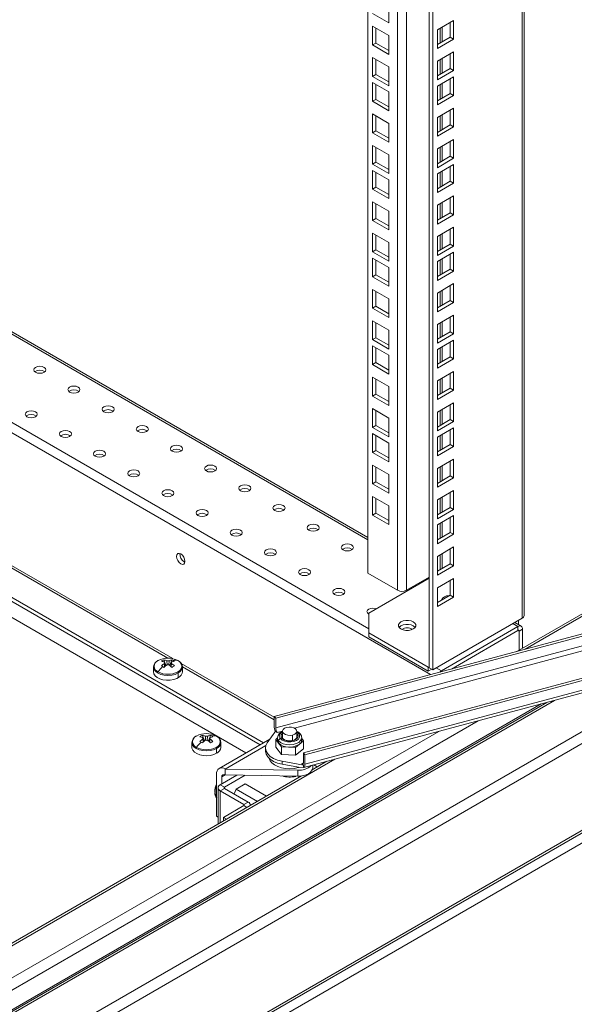
# Model space of a CAD drawing. Units: millimetres. Extents: x 63 to 8538, y 73 to 6060.
# Drawn here: x 7493 to 7646, y 3887 to 4159 of the extents above; entities that cross this region are included whole.
import ezdxf

# ---------------------------------------------------------------- set-up
doc = ezdxf.new("R2010")
doc.units = ezdxf.units.MM
doc.header["$LTSCALE"] = 5

msp = doc.modelspace()

# ---------------------------------------------------------------- linework, layer by layer
at = {"color": 8, "linetype": 'Continuous', "lineweight": 18, "ltscale": 20}
for p, q in [((7631.65, 3993.69), (7631.65, 5039.86)), ((7597.24, 4001.37), (7597.24, 5019.99)), ((7599.69, 5021.41), (7599.69, 4001.37)), ((7609.02, 4156.36), (7609.02, 4152.28)), ((7609.59, 4152.61), (7609.59, 4156.69)), ((7609.59, 4143.95), (7609.59, 4148.03)), ((7609.02, 4147.71), (7609.02, 4143.63)), ((7609.02, 4140.82), (7609.02, 4136.74)), ((7609.59, 4137.07), (7609.59, 4141.15)), ((7609.02, 4132.17), (7609.02, 4128.08)), ((7609.59, 4128.41), (7609.59, 4132.49)), ((7394.82, 4127.42), (7589.03, 4015.3)), ((7609.59, 4119.75), (7609.59, 4123.84)), ((7609.02, 4123.51), (7609.02, 4119.43)), ((7609.02, 4116.63), (7609.02, 4112.54)), ((7609.59, 4112.87), (7609.59, 4116.95)), ((7609.02, 4107.97), (7609.02, 4103.89)), ((7609.59, 4104.21), (7609.59, 4108.3)), ((7394.82, 4103.04), (7589.32, 3990.75)), ((7606.29, 3978.13), (7394.82, 4100.21)), ((7609.02, 4099.31), (7609.02, 4095.23)), ((7609.59, 4095.56), (7609.59, 4099.64)), ((7609.02, 4092.43), (7609.02, 4088.35)), ((7609.59, 4088.67), (7609.59, 4092.75)), ((7609.02, 4083.77), (7609.02, 4079.69)), ((7609.59, 4080.02), (7609.59, 4084.1)), ((7609.02, 4075.12), (7609.02, 4071.03)), ((7609.59, 4071.36), (7609.59, 4075.44)), ((7609.02, 4068.23), (7609.02, 4064.15)), ((7609.59, 4064.48), (7609.59, 4068.56)), ((7609.02, 4059.58), (7609.02, 4055.49)), ((7609.59, 4055.82), (7609.59, 4059.9)), ((7609.02, 4050.92), (7609.02, 4046.84)), ((7609.59, 4047.16), (7609.59, 4051.25)), ((7609.02, 4044.03), (7609.02, 4039.95)), ((7609.59, 4040.28), (7609.59, 4044.36)), ((7535.2, 3982.53), (7443.25, 4035.61)), ((7443.65, 4034.73), (7533.83, 3982.66)), ((7609.02, 4035.38), (7609.02, 4031.3)), ((7609.59, 4031.62), (7609.59, 4035.71)), ((7719.35, 4035.28), (7632.45, 3985.12)), ((7609.02, 4026.72), (7609.02, 4022.64)), ((7609.59, 4022.97), (7609.59, 4027.05)), ((7609.02, 4019.84), (7609.02, 4015.75)), ((7609.59, 4016.08), (7609.59, 4020.16)), ((7609.02, 4011.18), (7609.02, 4007.1)), ((7609.59, 4007.43), (7609.59, 4011.51)), ((7349.25, 3762.68), (7764.89, 4002.63)), ((7563.64, 3963.47), (7671.25, 3992.24)), ((7568.76, 3963.39), (7671.75, 3990.93)), ((7629.06, 3992.2), (7630.47, 3991.38)), ((7630.61, 3993.09), (7630.61, 3991.88)), ((7630.75, 3990.13), (7630.47, 3990.29)), ((7369.89, 3798.44), (7687.97, 3982.06)), ((7563.22, 3966.36), (7537.54, 3981.18)), ((7537.93, 3980.3), (7563.22, 3965.7)), ((7571.7, 3953.42), (7676.51, 3981.43)), ((7607.94, 3980), (7609.35, 3979.19)), ((7370.4, 3802.11), (7677.08, 3979.15)), ((7609.35, 3978.94), (7609.35, 3979.19)), ((7640.57, 3971.03), (7370.4, 3815.06)), ((7370.4, 3815.72), (7638.47, 3970.47)), ((7619.49, 3965.39), (7382.62, 3828.65)), ((7608.6, 3962.48), (7383.13, 3832.32)), ((7564.06, 3962.13), (7565.46, 3962.51)), ((7568.3, 3961.47), (7568.3, 3959.98)), ((7569.46, 3961.85), (7569.58, 3961.72)), ((7560.9, 3958.56), (7549.69, 3952.09)), ((7579.98, 3954.83), (7383.13, 3841.19)), ((7569.84, 3952.47), (7569.84, 3952.58)), ((7570.86, 3953.65), (7571.27, 3953.76)), ((7549.69, 3950.46), (7548.74, 3949.92)), ((7569.14, 3950.15), (7569.14, 3950.08)), ((7549.5, 3946.76), (7549.5, 3947.09)), ((7548.32, 3946.08), (7548.32, 3937.25)), ((7554.83, 3942), (7554.83, 3942.32)), ((7554.83, 3942), (7555.68, 3941.5))]:
    msp.add_line(p, q, dxfattribs=at)
at = {"color": 7, "linetype": 'Continuous', "lineweight": 18, "ltscale": 20}
for p, q in [((7632.16, 3994.4), (7632.16, 5040.15)), ((7606, 3979.98), (7606, 5025.05)), ((7606.95, 3979.43), (7606.95, 5025.6)), ((7589.03, 4006.1), (7589.03, 5015.26)), ((7594.81, 4162.96), (7594.81, 4157.79)), ((7594.81, 4157.79), (7590.33, 4160.37)), ((7590.33, 4156.89), (7594.81, 4154.3)), ((7590.33, 4151.72), (7590.33, 4156.89)), ((7591.27, 4152.26), (7591.27, 4156.35)), ((7612.72, 4158.5), (7608.24, 4155.91)), ((7611.78, 4153.87), (7611.78, 4157.96)), ((7612.72, 4153.33), (7612.72, 4158.5)), ((7594.81, 4154.3), (7594.81, 4149.13)), ((7608.24, 4155.91), (7608.24, 4150.74)), ((7608.24, 4151.83), (7611.78, 4153.87)), ((7611.78, 4153.87), (7612.72, 4153.33)), ((7590.33, 4151.72), (7591.27, 4152.26)), ((7594.81, 4149.13), (7590.33, 4151.72)), ((7594.81, 4150.22), (7591.27, 4152.26)), ((7608.24, 4150.74), (7612.72, 4153.33)), ((7590.33, 4148.23), (7594.81, 4145.65)), ((7590.33, 4143.06), (7590.33, 4148.23)), ((7612.72, 4149.84), (7608.24, 4147.26)), ((7611.78, 4145.22), (7611.78, 4149.3)), ((7612.72, 4144.67), (7612.72, 4149.84)), ((7591.27, 4143.61), (7591.27, 4147.69)), ((7594.81, 4145.65), (7594.81, 4140.48)), ((7608.24, 4147.26), (7608.24, 4142.09)), ((7590.33, 4143.06), (7591.27, 4143.61)), ((7594.81, 4140.48), (7590.33, 4143.06)), ((7594.81, 4141.57), (7591.27, 4143.61)), ((7608.24, 4143.18), (7611.78, 4145.22)), ((7608.24, 4142.09), (7612.72, 4144.67)), ((7612.72, 4142.96), (7608.24, 4140.37)), ((7611.78, 4145.22), (7612.72, 4144.67)), ((7612.72, 4137.79), (7612.72, 4142.96)), ((7590.33, 4141.35), (7594.81, 4138.76)), ((7590.33, 4136.18), (7590.33, 4141.35)), ((7591.27, 4136.72), (7591.27, 4140.8)), ((7608.24, 4140.37), (7608.24, 4135.2)), ((7611.78, 4138.33), (7611.78, 4142.41)), ((7594.81, 4138.76), (7594.81, 4133.59)), ((7608.24, 4136.29), (7611.78, 4138.33)), ((7608.24, 4135.2), (7612.72, 4137.79)), ((7611.78, 4138.33), (7612.72, 4137.79)), ((7590.33, 4136.18), (7591.27, 4136.72)), ((7594.81, 4133.59), (7590.33, 4136.18)), ((7594.81, 4134.68), (7591.27, 4136.72)), ((7590.33, 4132.69), (7594.81, 4130.11)), ((7590.33, 4127.52), (7590.33, 4132.69)), ((7591.27, 4128.07), (7591.27, 4132.15)), ((7612.72, 4134.3), (7608.24, 4131.72)), ((7608.24, 4131.72), (7608.24, 4126.55)), ((7611.78, 4129.68), (7611.78, 4133.76)), ((7612.72, 4129.13), (7612.72, 4134.3)), ((7594.81, 4130.11), (7594.81, 4124.94)), ((7608.24, 4127.63), (7611.78, 4129.68)), ((7608.24, 4126.55), (7612.72, 4129.13)), ((7611.78, 4129.68), (7612.72, 4129.13)), ((7589.03, 4015.89), (7394.82, 4128.01)), ((7590.33, 4127.52), (7591.27, 4128.07)), ((7594.81, 4124.94), (7590.33, 4127.52)), ((7594.81, 4126.03), (7591.27, 4128.07)), ((7590.33, 4124.04), (7594.81, 4121.45)), ((7590.33, 4118.87), (7590.33, 4124.04)), ((7612.72, 4125.65), (7608.24, 4123.06)), ((7611.78, 4121.02), (7611.78, 4125.1)), ((7612.72, 4120.48), (7612.72, 4125.65)), ((7591.27, 4119.41), (7591.27, 4123.49)), ((7594.81, 4121.45), (7594.81, 4116.28)), ((7608.24, 4123.06), (7608.24, 4117.89)), ((7608.24, 4118.98), (7611.78, 4121.02)), ((7611.78, 4121.02), (7612.72, 4120.48)), ((7590.33, 4118.87), (7591.27, 4119.41)), ((7594.81, 4116.28), (7590.33, 4118.87)), ((7594.81, 4117.37), (7591.27, 4119.41)), ((7608.24, 4117.89), (7612.72, 4120.48)), ((7612.72, 4118.76), (7608.24, 4116.18)), ((7611.78, 4114.13), (7611.78, 4118.22)), ((7612.72, 4113.59), (7612.72, 4118.76)), ((7590.33, 4117.15), (7594.81, 4114.57)), ((7590.33, 4111.98), (7590.33, 4117.15)), ((7591.27, 4112.52), (7591.27, 4116.61)), ((7608.24, 4116.18), (7608.24, 4111)), ((7594.81, 4114.57), (7594.81, 4109.4)), ((7608.24, 4112.09), (7611.78, 4114.13)), ((7608.24, 4111), (7612.72, 4113.59)), ((7611.78, 4114.13), (7612.72, 4113.59)), ((7590.33, 4111.98), (7591.27, 4112.52)), ((7594.81, 4109.4), (7590.33, 4111.98)), ((7594.81, 4110.48), (7591.27, 4112.52)), ((7612.72, 4110.11), (7608.24, 4107.52)), ((7612.72, 4104.93), (7612.72, 4110.11)), ((7590.33, 4108.5), (7594.81, 4105.91)), ((7590.33, 4103.33), (7590.33, 4108.5)), ((7591.27, 4103.87), (7591.27, 4107.95)), ((7608.24, 4107.52), (7608.24, 4102.35)), ((7611.78, 4105.48), (7611.78, 4109.56)), ((7594.81, 4105.91), (7594.81, 4100.74)), ((7608.24, 4103.44), (7611.78, 4105.48)), ((7608.24, 4102.35), (7612.72, 4104.93)), ((7611.78, 4105.48), (7612.72, 4104.93)), ((7590.33, 4103.33), (7591.27, 4103.87)), ((7594.81, 4100.74), (7590.33, 4103.33)), ((7594.81, 4101.83), (7591.27, 4103.87)), ((7590.33, 4099.84), (7594.81, 4097.26)), ((7590.33, 4094.67), (7590.33, 4099.84)), ((7591.27, 4095.21), (7591.27, 4099.3)), ((7612.72, 4101.45), (7608.24, 4098.87)), ((7611.78, 4096.82), (7611.78, 4100.91)), ((7612.72, 4096.28), (7612.72, 4101.45)), ((7594.81, 4097.26), (7594.81, 4092.08)), ((7608.24, 4098.87), (7608.24, 4093.69)), ((7608.24, 4094.78), (7611.78, 4096.82)), ((7611.78, 4096.82), (7612.72, 4096.28)), ((7590.33, 4094.67), (7591.27, 4095.21)), ((7594.81, 4092.08), (7590.33, 4094.67)), ((7594.81, 4093.17), (7591.27, 4095.21)), ((7608.24, 4093.69), (7612.72, 4096.28)), ((7612.72, 4094.56), (7608.24, 4091.98)), ((7611.78, 4089.94), (7611.78, 4094.02)), ((7612.72, 4089.39), (7612.72, 4094.56)), ((7590.33, 4092.96), (7594.81, 4090.37)), ((7590.33, 4087.78), (7590.33, 4092.96)), ((7591.27, 4088.33), (7591.27, 4092.41)), ((7608.24, 4091.98), (7608.24, 4086.81)), ((7590.33, 4087.78), (7591.27, 4088.33)), ((7594.81, 4086.29), (7591.27, 4088.33)), ((7594.81, 4090.37), (7594.81, 4085.2)), ((7608.24, 4087.9), (7611.78, 4089.94)), ((7608.24, 4086.81), (7612.72, 4089.39)), ((7611.78, 4089.94), (7612.72, 4089.39)), ((7594.81, 4085.2), (7590.33, 4087.78)), ((7612.72, 4085.91), (7608.24, 4083.32)), ((7612.72, 4080.74), (7612.72, 4085.91)), ((7590.33, 4084.3), (7594.81, 4081.71)), ((7590.33, 4079.13), (7590.33, 4084.3)), ((7591.27, 4079.67), (7591.27, 4083.76)), ((7608.24, 4083.32), (7608.24, 4078.15)), ((7611.78, 4081.28), (7611.78, 4085.36)), ((7594.81, 4081.71), (7594.81, 4076.54)), ((7608.24, 4079.24), (7611.78, 4081.28)), ((7608.24, 4078.15), (7612.72, 4080.74)), ((7611.78, 4081.28), (7612.72, 4080.74)), ((7590.33, 4079.13), (7591.27, 4079.67)), ((7594.81, 4076.54), (7590.33, 4079.13)), ((7594.81, 4077.63), (7591.27, 4079.67)), ((7590.33, 4075.64), (7594.81, 4073.06)), ((7590.33, 4070.47), (7590.33, 4075.64)), ((7591.27, 4071.02), (7591.27, 4075.1)), ((7612.72, 4077.25), (7608.24, 4074.67)), ((7611.78, 4072.63), (7611.78, 4076.71)), ((7612.72, 4072.08), (7612.72, 4077.25)), ((7594.81, 4073.06), (7594.81, 4067.89)), ((7608.24, 4074.67), (7608.24, 4069.5)), ((7608.24, 4070.59), (7611.78, 4072.63)), ((7608.24, 4069.5), (7612.72, 4072.08)), ((7611.78, 4072.63), (7612.72, 4072.08)), ((7590.33, 4070.47), (7591.27, 4071.02)), ((7594.81, 4067.89), (7590.33, 4070.47)), ((7594.81, 4068.98), (7591.27, 4071.02)), ((7612.72, 4070.37), (7608.24, 4067.78)), ((7611.78, 4065.74), (7611.78, 4069.82)), ((7612.72, 4065.2), (7612.72, 4070.37)), ((7590.33, 4068.76), (7594.81, 4066.17)), ((7590.33, 4063.59), (7590.33, 4068.76)), ((7591.27, 4064.13), (7591.27, 4068.21)), ((7608.24, 4067.78), (7608.24, 4062.61)), ((7590.33, 4063.59), (7591.27, 4064.13)), ((7594.81, 4062.09), (7591.27, 4064.13)), ((7594.81, 4066.17), (7594.81, 4061)), ((7608.24, 4063.7), (7611.78, 4065.74)), ((7608.24, 4062.61), (7612.72, 4065.2)), ((7611.78, 4065.74), (7612.72, 4065.2)), ((7594.81, 4061), (7590.33, 4063.59)), ((7612.72, 4061.71), (7608.24, 4059.13)), ((7611.78, 4057.09), (7611.78, 4061.17)), ((7612.72, 4056.54), (7612.72, 4061.71)), ((7590.33, 4060.1), (7594.81, 4057.52)), ((7590.33, 4054.93), (7590.33, 4060.1)), ((7591.27, 4055.48), (7591.27, 4059.56)), ((7608.24, 4059.13), (7608.24, 4053.96)), ((7594.81, 4057.52), (7594.81, 4052.35)), ((7608.24, 4055.04), (7611.78, 4057.09)), ((7608.24, 4053.96), (7612.72, 4056.54)), ((7611.78, 4057.09), (7612.72, 4056.54)), ((7394.82, 4054.81), (7560.24, 3959.31)), ((7394.82, 4053.72), (7559.3, 3958.77)), ((7590.33, 4054.93), (7591.27, 4055.48)), ((7594.81, 4052.35), (7590.33, 4054.93)), ((7594.81, 4053.43), (7591.27, 4055.48)), ((7612.72, 4053.06), (7608.24, 4050.47)), ((7612.72, 4047.89), (7612.72, 4053.06)), ((7590.33, 4051.45), (7594.81, 4048.86)), ((7590.33, 4046.28), (7590.33, 4051.45)), ((7591.27, 4046.82), (7591.27, 4050.9)), ((7608.24, 4050.47), (7608.24, 4045.3)), ((7611.78, 4048.43), (7611.78, 4052.51)), ((7555.42, 3956.53), (7394.82, 4049.25)), ((7594.81, 4048.86), (7594.81, 4043.69)), ((7608.24, 4046.39), (7611.78, 4048.43)), ((7608.24, 4045.3), (7612.72, 4047.89)), ((7611.78, 4048.43), (7612.72, 4047.89)), ((7590.33, 4046.28), (7591.27, 4046.82)), ((7594.81, 4043.69), (7590.33, 4046.28)), ((7594.81, 4044.78), (7591.27, 4046.82)), ((7612.72, 4046.17), (7608.24, 4043.59)), ((7611.78, 4041.54), (7611.78, 4045.63)), ((7612.72, 4041), (7612.72, 4046.17)), ((7590.33, 4044.56), (7594.81, 4041.98)), ((7590.33, 4039.39), (7590.33, 4044.56)), ((7591.27, 4039.93), (7591.27, 4044.02)), ((7608.24, 4043.59), (7608.24, 4038.41)), ((7590.33, 4039.39), (7591.27, 4039.93)), ((7594.81, 4036.8), (7590.33, 4039.39)), ((7594.81, 4037.89), (7591.27, 4039.93)), ((7594.81, 4041.98), (7594.81, 4036.8)), ((7608.24, 4039.5), (7611.78, 4041.54)), ((7608.24, 4038.41), (7612.72, 4041)), ((7611.78, 4041.54), (7612.72, 4041)), ((7612.72, 4037.52), (7608.24, 4034.93)), ((7611.78, 4032.89), (7611.78, 4036.97)), ((7612.72, 4032.34), (7612.72, 4037.52)), ((7590.33, 4035.91), (7594.81, 4033.32)), ((7590.33, 4030.73), (7590.33, 4035.91)), ((7591.27, 4031.28), (7591.27, 4035.36)), ((7608.24, 4034.93), (7608.24, 4029.76)), ((7718.84, 4035.69), (7630.19, 3984.52)), ((7590.33, 4030.73), (7591.27, 4031.28)), ((7594.81, 4029.24), (7591.27, 4031.28)), ((7594.81, 4033.32), (7594.81, 4028.15)), ((7608.24, 4030.85), (7611.78, 4032.89)), ((7608.24, 4029.76), (7612.72, 4032.34)), ((7611.78, 4032.89), (7612.72, 4032.34)), ((7594.81, 4028.15), (7590.33, 4030.73)), ((7612.72, 4028.86), (7608.24, 4026.27)), ((7612.72, 4023.69), (7612.72, 4028.86)), ((7590.33, 4027.25), (7594.81, 4024.67)), ((7590.33, 4022.08), (7590.33, 4027.25)), ((7591.27, 4022.62), (7591.27, 4026.71)), ((7608.24, 4026.27), (7608.24, 4021.1)), ((7611.78, 4024.23), (7611.78, 4028.32)), ((7594.81, 4024.67), (7594.81, 4019.49)), ((7608.24, 4022.19), (7611.78, 4024.23)), ((7608.24, 4021.1), (7612.72, 4023.69)), ((7611.78, 4024.23), (7612.72, 4023.69)), ((7590.33, 4022.08), (7591.27, 4022.62)), ((7594.81, 4019.49), (7590.33, 4022.08)), ((7594.81, 4020.58), (7591.27, 4022.62)), ((7612.72, 4021.97), (7608.24, 4019.39)), ((7611.78, 4017.35), (7611.78, 4021.43)), ((7612.72, 4016.8), (7612.72, 4021.97)), ((7608.24, 4019.39), (7608.24, 4014.22)), ((7608.24, 4015.31), (7611.78, 4017.35)), ((7608.24, 4014.22), (7612.72, 4016.8)), ((7611.78, 4017.35), (7612.72, 4016.8)), ((7612.72, 4013.32), (7608.24, 4010.73)), ((7611.78, 4008.69), (7611.78, 4012.77)), ((7612.72, 4008.15), (7612.72, 4013.32)), ((7608.24, 4010.73), (7608.24, 4005.56)), ((7538.36, 4009.22), (7538.57, 4009.11)), ((7608.24, 4006.65), (7611.78, 4008.69)), ((7608.24, 4005.56), (7612.72, 4008.15)), ((7611.78, 4008.69), (7612.72, 4008.15)), ((7597.24, 4001.37), (7589.03, 4006.1)), ((7606, 4004.69), (7589.32, 3995.05)), ((7606, 4005.01), (7599.69, 4001.37)), ((7612.72, 4004.66), (7608.24, 4002.08)), ((7611.78, 4000.04), (7611.78, 4004.12)), ((7612.72, 3999.49), (7612.72, 4004.66)), ((7347.57, 3758.2), (7771.84, 4003.12)), ((7348.87, 3761.76), (7767.15, 4003.23)), ((7608.24, 4002.08), (7608.24, 3996.91)), ((7608.24, 3998), (7611.78, 4000.04)), ((7608.24, 3996.91), (7612.72, 3999.49)), ((7611.78, 4000.04), (7612.72, 3999.49)), ((7563.22, 3966.61), (7668.32, 3994.71)), ((7563.64, 3966.09), (7668.75, 3994.19)), ((7589.32, 3995.05), (7589.32, 3989.61)), ((7631.65, 3993.69), (7606.95, 3979.43)), ((7630.47, 3991.38), (7609.35, 3979.19)), ((7631.34, 3991.47), (7629.56, 3992.49)), ((7630.47, 3990.29), (7630.47, 3991.38)), ((7630.75, 3990.13), (7631.7, 3990.67)), ((7631.7, 3985.38), (7631.7, 3990.67)), ((7589.32, 3989.61), (7605.72, 3980.14)), ((7589.32, 3989.61), (7589.32, 3988.52)), ((7589.32, 3988.52), (7605.72, 3979.05)), ((7612.08, 3979.67), (7630.47, 3990.29)), ((7630.75, 3990.13), (7630.75, 3984.84)), ((7571.28, 3956.55), (7676.31, 3984.63)), ((7571.7, 3956.03), (7676.48, 3984.04)), ((7529.88, 3980.2), (7529.88, 3978.88)), ((7532.76, 3982.19), (7533.31, 3980.61)), ((7532.91, 3981.55), (7533, 3980.33)), ((7532.98, 3980.31), (7532.91, 3981.21)), ((7533.66, 3980.81), (7533.58, 3981.94)), ((7534.18, 3981.94), (7534.1, 3980.81)), ((7535, 3982.19), (7534.45, 3980.61)), ((7534.76, 3980.33), (7534.85, 3981.55)), ((7534.85, 3981.21), (7534.78, 3980.31)), ((7537.88, 3978.88), (7537.88, 3980.2)), ((7571.38, 3952.53), (7676.51, 3980.64)), ((7605.72, 3980.14), (7606, 3980.3)), ((7605.72, 3979.05), (7605.72, 3980.14)), ((7606.95, 3979.43), (7606, 3979.98)), ((7536.71, 3977.3), (7536.71, 3978.57)), ((7605.72, 3979.05), (7606.66, 3979.6)), ((7380.22, 3821.87), (7636.88, 3970.04)), ((7563.22, 3964), (7563.22, 3966.61)), ((7563.22, 3966.61), (7563.64, 3966.09)), ((7563.64, 3966.09), (7563.64, 3963.47)), ((7543.38, 3961.38), (7543.93, 3959.8)), ((7543.54, 3960.74), (7543.62, 3959.52)), ((7544.28, 3960), (7544.21, 3961.13)), ((7544.8, 3961.13), (7544.72, 3960)), ((7545.63, 3961.38), (7545.08, 3959.8)), ((7545.38, 3959.52), (7545.47, 3960.74)), ((7561.29, 3959.35), (7563.64, 3962.66)), ((7564.13, 3960.68), (7563.63, 3960.27)), ((7563.64, 3962.66), (7564.06, 3962.13)), ((7564.13, 3960.71), (7564.13, 3960.07)), ((7565.46, 3962.52), (7565.46, 3960.88)), ((7569.46, 3960.88), (7569.46, 3962.52)), ((7570.79, 3960.07), (7570.79, 3960.71)), ((7540.5, 3959.39), (7540.5, 3958.07)), ((7543.6, 3959.5), (7543.54, 3960.4)), ((7545.47, 3960.4), (7545.4, 3959.5)), ((7561.97, 3960.31), (7548.02, 3952.26)), ((7548.5, 3958.07), (7548.5, 3959.39)), ((7563.63, 3960.27), (7564.43, 3959.26)), ((7563.63, 3958.09), (7563.63, 3960.27)), ((7563.63, 3958.09), (7565.24, 3956.07)), ((7564.43, 3959.26), (7564.43, 3959.9)), ((7564.43, 3959.26), (7565.24, 3958.25)), ((7565.24, 3958.25), (7567.16, 3958.15)), ((7565.24, 3956.07), (7565.24, 3958.25)), ((7565.6, 3960.53), (7565.6, 3960.53)), ((7567.16, 3958.15), (7569.08, 3958.05)), ((7569.08, 3958.05), (7570.18, 3958.96)), ((7569.08, 3955.87), (7569.08, 3958.05)), ((7570.18, 3958.96), (7571.29, 3959.87)), ((7571.29, 3959.87), (7570.79, 3960.49)), ((7571.29, 3957.69), (7571.29, 3959.87)), ((7547.33, 3956.49), (7547.33, 3957.76)), ((7560.79, 3957.89), (7560.79, 3957.07)), ((7565.24, 3956.07), (7569.08, 3955.87)), ((7569.08, 3955.87), (7571.29, 3957.69)), ((7571.28, 3953.94), (7571.28, 3956.55)), ((7571.28, 3956.55), (7571.7, 3956.03)), ((7571.7, 3956.03), (7571.7, 3953.42)), ((7571.28, 3953.12), (7565.39, 3954.23)), ((7565.39, 3954.23), (7565.39, 3953.41)), ((7569.89, 3952.57), (7565.39, 3953.41)), ((7569.84, 3952.47), (7570.08, 3952.54)), ((7571.28, 3952.53), (7569.89, 3952.57)), ((7570.86, 3953.65), (7571.28, 3953.12)), ((7571.28, 3953.12), (7571.28, 3952.53)), ((7577.73, 3954.23), (7573.71, 3951.91)), ((7573.82, 3952.45), (7573.82, 3953.18)), ((7575.08, 3952.7), (7574.11, 3953.26)), ((7577.58, 3954.14), (7577.53, 3954.18)), ((7570.75, 3950.2), (7383.13, 3841.89)), ((7547.33, 3950.73), (7547.33, 3939.08)), ((7552.9, 3950.41), (7548.32, 3947.77)), ((7548.74, 3948.01), (7548.74, 3949.92)), ((7549.5, 3947.09), (7555.19, 3950.37)), ((7569.71, 3951.77), (7549.69, 3952.09)), ((7549.69, 3952.09), (7549.69, 3950.46)), ((7569.71, 3950.14), (7549.69, 3950.46)), ((7569.14, 3950.08), (7569.28, 3950.12)), ((7569.71, 3951.77), (7569.71, 3950.14)), ((7570.74, 3950.19), (7570.73, 3950.2)), ((7549.5, 3947.09), (7548.32, 3947.77)), ((7552.68, 3946.58), (7555.18, 3948.03)), ((7561.08, 3944.62), (7555.18, 3948.03)), ((7547.72, 3946.92), (7547.72, 3936.9)), ((7549.5, 3946.76), (7548.32, 3946.08)), ((7554.83, 3942.32), (7548.32, 3946.08)), ((7549.5, 3946.76), (7556, 3943)), ((7552.15, 3945.23), (7552.68, 3946.58)), ((7558.58, 3943.17), (7552.68, 3946.58)), ((7549.22, 3938.76), (7554.83, 3942)), ((7556, 3943), (7554.83, 3942.32)), ((7556.61, 3942.04), (7556.61, 3942.16)), ((7547.33, 3939.08), (7547.72, 3938.86)), ((7549.22, 3938.76), (7550.07, 3938.26)), ((7549.22, 3938.76), (7549.22, 3937.77))]:
    msp.add_line(p, q, dxfattribs=at)
at = {"color": 7, "linetype": 'Continuous', "lineweight": 18, "ltscale": 20, "flags": 128}
for points in [[(7499.7, 4061.48), (7500.06, 4061.79), (7500.19, 4062.16), (7500.06, 4062.53), (7499.7, 4062.84), (7499.16, 4063.05), (7498.52, 4063.12), (7497.89, 4063.05), (7497.35, 4062.84), (7496.98, 4062.53), (7496.86, 4062.16), (7496.98, 4061.79), (7497.35, 4061.48), (7497.89, 4061.27), (7498.52, 4061.2), (7499.16, 4061.27), (7499.7, 4061.48)], [(7509.13, 4056.04), (7509.49, 4056.35), (7509.62, 4056.72), (7509.49, 4057.09), (7509.13, 4057.4), (7508.59, 4057.61), (7507.95, 4057.68), (7507.31, 4057.61), (7506.77, 4057.4), (7506.41, 4057.09), (7506.29, 4056.72), (7506.41, 4056.35), (7506.77, 4056.04), (7507.31, 4055.83), (7507.95, 4055.76), (7508.59, 4055.83), (7509.13, 4056.04)], [(7497.35, 4049.24), (7497.71, 4049.55), (7497.83, 4049.92), (7497.71, 4050.28), (7497.35, 4050.6), (7496.81, 4050.8), (7496.17, 4050.88), (7495.53, 4050.8), (7494.99, 4050.6), (7494.63, 4050.28), (7494.5, 4049.92), (7494.63, 4049.55), (7494.99, 4049.24), (7495.53, 4049.03), (7496.17, 4048.95), (7496.81, 4049.03), (7497.35, 4049.24)], [(7518.56, 4050.6), (7518.92, 4050.91), (7519.05, 4051.28), (7518.92, 4051.64), (7518.56, 4051.96), (7518.02, 4052.17), (7517.38, 4052.24), (7516.74, 4052.17), (7516.2, 4051.96), (7515.84, 4051.64), (7515.71, 4051.28), (7515.84, 4050.91), (7516.2, 4050.6), (7516.74, 4050.39), (7517.38, 4050.31), (7518.02, 4050.39), (7518.56, 4050.6)], [(7506.77, 4043.79), (7507.14, 4044.1), (7507.26, 4044.47), (7507.14, 4044.84), (7506.77, 4045.15), (7506.23, 4045.36), (7505.6, 4045.44), (7504.96, 4045.36), (7504.42, 4045.15), (7504.06, 4044.84), (7503.93, 4044.47), (7504.06, 4044.1), (7504.42, 4043.79), (7504.96, 4043.58), (7505.6, 4043.51), (7506.23, 4043.58), (7506.77, 4043.79)], [(7527.99, 4045.15), (7528.35, 4045.47), (7528.48, 4045.83), (7528.35, 4046.2), (7527.99, 4046.51), (7527.45, 4046.72), (7526.81, 4046.8), (7526.17, 4046.72), (7525.63, 4046.51), (7525.27, 4046.2), (7525.14, 4045.83), (7525.27, 4045.47), (7525.63, 4045.15), (7526.17, 4044.94), (7526.81, 4044.87), (7527.45, 4044.94), (7527.99, 4045.15)], [(7516.2, 4038.35), (7516.56, 4038.66), (7516.69, 4039.03), (7516.56, 4039.4), (7516.2, 4039.71), (7515.66, 4039.92), (7515.02, 4039.99), (7514.39, 4039.92), (7513.85, 4039.71), (7513.48, 4039.4), (7513.36, 4039.03), (7513.48, 4038.66), (7513.85, 4038.35), (7514.39, 4038.14), (7515.02, 4038.07), (7515.66, 4038.14), (7516.2, 4038.35)], [(7537.42, 4039.71), (7537.78, 4040.02), (7537.9, 4040.39), (7537.78, 4040.76), (7537.42, 4041.07), (7536.87, 4041.28), (7536.24, 4041.35), (7535.6, 4041.28), (7535.06, 4041.07), (7534.7, 4040.76), (7534.57, 4040.39), (7534.7, 4040.02), (7535.06, 4039.71), (7535.6, 4039.5), (7536.24, 4039.43), (7536.87, 4039.5), (7537.42, 4039.71)], [(7525.63, 4032.91), (7525.99, 4033.22), (7526.12, 4033.59), (7525.99, 4033.96), (7525.63, 4034.27), (7525.09, 4034.48), (7524.45, 4034.55), (7523.81, 4034.48), (7523.27, 4034.27), (7522.91, 4033.96), (7522.79, 4033.59), (7522.91, 4033.22), (7523.27, 4032.91), (7523.81, 4032.7), (7524.45, 4032.63), (7525.09, 4032.7), (7525.63, 4032.91)], [(7546.84, 4034.27), (7547.2, 4034.58), (7547.33, 4034.95), (7547.2, 4035.32), (7546.84, 4035.63), (7546.3, 4035.84), (7545.66, 4035.91), (7545.03, 4035.84), (7544.49, 4035.63), (7544.13, 4035.32), (7544, 4034.95), (7544.13, 4034.58), (7544.49, 4034.27), (7545.03, 4034.06), (7545.66, 4033.99), (7546.3, 4034.06), (7546.84, 4034.27)], [(7535.06, 4027.46), (7535.42, 4027.78), (7535.55, 4028.14), (7535.42, 4028.51), (7535.06, 4028.83), (7534.52, 4029.03), (7533.88, 4029.11), (7533.24, 4029.03), (7532.7, 4028.83), (7532.34, 4028.51), (7532.21, 4028.14), (7532.34, 4027.78), (7532.7, 4027.46), (7533.24, 4027.26), (7533.88, 4027.18), (7534.52, 4027.26), (7535.06, 4027.46)], [(7556.27, 4028.83), (7556.63, 4029.14), (7556.76, 4029.51), (7556.63, 4029.87), (7556.27, 4030.19), (7555.73, 4030.39), (7555.09, 4030.47), (7554.46, 4030.39), (7553.91, 4030.19), (7553.55, 4029.87), (7553.43, 4029.51), (7553.55, 4029.14), (7553.91, 4028.83), (7554.46, 4028.62), (7555.09, 4028.54), (7555.73, 4028.62), (7556.27, 4028.83)], [(7544.49, 4022.02), (7544.85, 4022.33), (7544.97, 4022.7), (7544.85, 4023.07), (7544.49, 4023.38), (7543.95, 4023.59), (7543.31, 4023.66), (7542.67, 4023.59), (7542.13, 4023.38), (7541.77, 4023.07), (7541.64, 4022.7), (7541.77, 4022.33), (7542.13, 4022.02), (7542.67, 4021.81), (7543.31, 4021.74), (7543.95, 4021.81), (7544.49, 4022.02)], [(7565.7, 4023.38), (7566.06, 4023.69), (7566.19, 4024.06), (7566.06, 4024.43), (7565.7, 4024.74), (7565.16, 4024.95), (7564.52, 4025.03), (7563.88, 4024.95), (7563.34, 4024.74), (7562.98, 4024.43), (7562.85, 4024.06), (7562.98, 4023.69), (7563.34, 4023.38), (7563.88, 4023.17), (7564.52, 4023.1), (7565.16, 4023.17), (7565.7, 4023.38)], [(7553.91, 4016.58), (7554.28, 4016.89), (7554.4, 4017.26), (7554.28, 4017.63), (7553.91, 4017.94), (7553.37, 4018.15), (7552.74, 4018.22), (7552.1, 4018.15), (7551.56, 4017.94), (7551.2, 4017.63), (7551.07, 4017.26), (7551.2, 4016.89), (7551.56, 4016.58), (7552.1, 4016.37), (7552.74, 4016.3), (7553.37, 4016.37), (7553.91, 4016.58)], [(7575.13, 4017.94), (7575.49, 4018.25), (7575.62, 4018.62), (7575.49, 4018.99), (7575.13, 4019.3), (7574.59, 4019.51), (7573.95, 4019.58), (7573.31, 4019.51), (7572.77, 4019.3), (7572.41, 4018.99), (7572.28, 4018.62), (7572.41, 4018.25), (7572.77, 4017.94), (7573.31, 4017.73), (7573.95, 4017.66), (7574.59, 4017.73), (7575.13, 4017.94)], [(7563.34, 4011.14), (7563.7, 4011.45), (7563.83, 4011.82), (7563.7, 4012.18), (7563.34, 4012.5), (7562.8, 4012.71), (7562.16, 4012.78), (7561.53, 4012.71), (7560.99, 4012.5), (7560.62, 4012.18), (7560.5, 4011.82), (7560.62, 4011.45), (7560.99, 4011.14), (7561.53, 4010.93), (7562.16, 4010.85), (7562.8, 4010.93), (7563.34, 4011.14)], [(7584.56, 4012.5), (7584.92, 4012.81), (7585.04, 4013.18), (7584.92, 4013.55), (7584.56, 4013.86), (7584.02, 4014.07), (7583.38, 4014.14), (7582.74, 4014.07), (7582.2, 4013.86), (7581.84, 4013.55), (7581.71, 4013.18), (7581.84, 4012.81), (7582.2, 4012.5), (7582.74, 4012.29), (7583.38, 4012.22), (7584.02, 4012.29), (7584.56, 4012.5)], [(7537.42, 4008.67), (7537.87, 4008.52), (7538.25, 4008.59), (7538.5, 4008.88), (7538.59, 4009.35), (7538.5, 4009.93), (7538.25, 4010.51), (7537.87, 4011.03), (7537.42, 4011.39), (7536.96, 4011.55), (7536.58, 4011.48), (7536.33, 4011.18), (7536.24, 4010.71), (7536.33, 4010.14), (7536.58, 4009.55), (7536.96, 4009.04), (7537.42, 4008.67)], [(7572.77, 4005.69), (7573.13, 4006.01), (7573.26, 4006.37), (7573.13, 4006.74), (7572.77, 4007.05), (7572.23, 4007.26), (7571.59, 4007.34), (7570.95, 4007.26), (7570.41, 4007.05), (7570.05, 4006.74), (7569.93, 4006.37), (7570.05, 4006.01), (7570.41, 4005.69), (7570.95, 4005.49), (7571.59, 4005.41), (7572.23, 4005.49), (7572.77, 4005.69)], [(7582.2, 4000.25), (7582.56, 4000.56), (7582.69, 4000.93), (7582.56, 4001.3), (7582.2, 4001.61), (7581.66, 4001.82), (7581.02, 4001.89), (7580.38, 4001.82), (7579.84, 4001.61), (7579.48, 4001.3), (7579.35, 4000.93), (7579.48, 4000.56), (7579.84, 4000.25), (7580.38, 4000.04), (7581.02, 3999.97), (7581.66, 4000.04), (7582.2, 4000.25)], [(7600.68, 4001.94), (7600.69, 4001.92), (7600.88, 4001.73)], [(7601.43, 4002.05), (7601.05, 4001.88), (7600.86, 4001.75)], [(7603.21, 4003.07), (7602.87, 4003.18), (7602.84, 4003.19)], [(7591.42, 3996.27), (7591.09, 3996.38), (7590.45, 3996.45), (7589.81, 3996.38), (7589.27, 3996.17), (7588.91, 3995.86), (7588.78, 3995.49), (7588.91, 3995.12), (7589.27, 3994.81), (7589.32, 3994.78)], [(7589.65, 3995.24), (7589.27, 3995.08), (7589.07, 3994.94)], [(7598.18, 3990.7), (7597.74, 3991.05), (7597.51, 3991.46), (7597.51, 3991.9), (7597.74, 3992.31), (7598.18, 3992.66), (7598.79, 3992.91), (7599.5, 3993.05), (7600.25, 3993.05), (7600.97, 3992.91), (7601.57, 3992.66), (7602.01, 3992.31), (7602.25, 3991.9), (7602.25, 3991.46), (7602.01, 3991.05), (7601.57, 3990.7), (7600.97, 3990.44), (7600.25, 3990.31), (7599.5, 3990.31), (7598.79, 3990.44), (7598.18, 3990.7)], [(7597.67, 3991.13), (7597.74, 3991.22), (7598.18, 3991.57), (7598.79, 3991.82), (7599.5, 3991.96), (7600.25, 3991.96), (7600.97, 3991.82), (7601.57, 3991.57), (7602.01, 3991.22), (7602.08, 3991.13)], [(7537.88, 3978.88), (7537.83, 3978.52), (7537.55, 3977.97), (7537.04, 3977.47), (7536.33, 3977.06), (7535.47, 3976.76), (7534.51, 3976.6), (7533.5, 3976.58), (7532.52, 3976.71), (7531.63, 3976.97), (7530.88, 3977.36), (7530.32, 3977.83), (7529.98, 3978.38), (7529.88, 3978.88)], [(7609.35, 3979.19), (7609.11, 3979.02), (7608.9, 3978.82)], [(7568.3, 3961.47), (7567.63, 3961.37), (7566.94, 3961.4), (7566.31, 3961.57), (7565.82, 3961.86), (7565.53, 3962.22), (7565.47, 3962.62), (7565.65, 3963.01), (7566.05, 3963.34), (7566.62, 3963.56)], [(7568.3, 3961.47), (7568.87, 3961.7), (7569.27, 3962.03), (7569.45, 3962.41), (7569.39, 3962.81), (7569.1, 3963.18), (7568.61, 3963.46), (7567.98, 3963.63), (7567.29, 3963.67), (7566.62, 3963.56)], [(7564.93, 3960.48), (7565.42, 3960.06), (7566.1, 3959.75), (7566.92, 3959.58), (7567.79, 3959.56), (7568.63, 3959.7), (7569.35, 3959.98), (7569.89, 3960.37), (7570.19, 3960.85), (7570.22, 3961.35), (7569.99, 3961.83)], [(7569.58, 3961.72), (7569.78, 3961.27), (7569.71, 3960.8), (7569.37, 3960.38), (7568.79, 3960.05), (7568.06, 3959.85), (7567.25, 3959.81), (7566.47, 3959.94), (7565.81, 3960.21), (7565.34, 3960.59)], [(7565.6, 3960.53), (7565.51, 3960.66), (7565.47, 3960.88)], [(7569.45, 3960.89), (7569.46, 3960.85), (7569.36, 3960.59), (7569.11, 3960.33), (7568.67, 3960.09), (7568.1, 3959.93), (7567.46, 3959.87), (7566.82, 3959.93), (7566.25, 3960.09), (7565.81, 3960.33), (7565.6, 3960.53)], [(7547.33, 3956.44), (7546.54, 3956.09), (7545.62, 3955.86), (7544.63, 3955.76), (7543.63, 3955.82), (7542.69, 3956.02), (7541.86, 3956.34), (7541.19, 3956.77), (7540.74, 3957.29), (7540.52, 3957.86), (7540.5, 3958.07)], [(7561.29, 3959.35), (7560.9, 3958.59), (7560.79, 3957.8), (7560.97, 3957.02), (7561.41, 3956.27), (7562.11, 3955.59), (7563.03, 3955.01), (7564.14, 3954.55), (7565.39, 3954.23)], [(7560.79, 3957.07), (7560.79, 3956.99), (7560.97, 3956.2), (7561.41, 3955.46), (7562.11, 3954.78), (7563.03, 3954.2), (7564.14, 3953.73), (7565.39, 3953.41)], [(7561.84, 3955), (7562.1, 3954.38), (7562.59, 3953.76), (7563.31, 3953.22), (7564.2, 3952.77), (7565.23, 3952.43), (7566.36, 3952.23), (7567.54, 3952.17), (7568.72, 3952.25), (7569.84, 3952.47)], [(7571.28, 3953.94), (7571.28, 3953.79), (7571.25, 3953.67), (7571.21, 3953.57), (7571.16, 3953.52), (7571.1, 3953.49), (7571.02, 3953.51), (7570.95, 3953.56), (7570.86, 3953.65)], [(7571.7, 3953.42), (7571.7, 3953.21), (7571.68, 3953.03), (7571.64, 3952.87), (7571.59, 3952.74), (7571.53, 3952.64), (7571.46, 3952.57), (7571.38, 3952.53), (7571.28, 3952.53)], [(7569.71, 3950.14), (7570.51, 3950.17), (7571.3, 3950.3), (7572.02, 3950.52), (7572.64, 3950.81), (7573.16, 3951.18), (7573.53, 3951.59), (7573.76, 3952.04), (7573.82, 3952.45)]]:
    msp.add_lwpolyline(points, dxfattribs=at)
at = {"color": 8, "linetype": 'Continuous', "lineweight": 18, "ltscale": 20, "flags": 128}
for points in [[(7529.88, 3980.16), (7530.02, 3979.6), (7530.42, 3979.05), (7531.05, 3978.57), (7531.88, 3978.2), (7532.84, 3977.97), (7533.88, 3977.89), (7534.92, 3977.97), (7535.88, 3978.2), (7536.71, 3978.57)], [(7564.13, 3960.72), (7564.16, 3960.42), (7564.43, 3959.9)], [(7564.43, 3959.9), (7564.95, 3959.44), (7565.67, 3959.08), (7566.54, 3958.86), (7567.48, 3958.78), (7568.42, 3958.86), (7569.28, 3959.09), (7569.99, 3959.45), (7570.5, 3959.92), (7570.76, 3960.44), (7570.79, 3960.69)], [(7569.99, 3961.83), (7569.5, 3962.25), (7569.46, 3962.27)], [(7540.5, 3959.35), (7540.64, 3958.8), (7541.04, 3958.24), (7541.67, 3957.76), (7542.5, 3957.39), (7543.47, 3957.16), (7544.5, 3957.08), (7545.54, 3957.16), (7546.5, 3957.39), (7547.33, 3957.76)]]:
    msp.add_lwpolyline(points, dxfattribs=at)
at = {"color": 7, "linetype": 'Continuous', "lineweight": 18, "ltscale": 400}
for centre, radius, start, end in [((7498.52, 4059.75), 2.32, 53.5915, 126.4085), ((7507.95, 4054.31), 2.32, 53.5915, 126.4085), ((7517.38, 4048.87), 2.32, 53.5915, 126.4085), ((7496.17, 4047.51), 2.32, 53.5915, 126.4085), ((7526.81, 4043.43), 2.32, 53.5915, 126.4085), ((7505.6, 4042.07), 2.32, 53.5915, 126.4085), ((7536.24, 4037.98), 2.32, 53.5915, 126.4085), ((7515.02, 4036.62), 2.32, 53.5915, 126.4085), ((7545.66, 4032.54), 2.32, 53.5915, 126.4085), ((7524.45, 4031.18), 2.32, 53.5915, 126.4085), ((7555.09, 4027.1), 2.32, 53.5915, 126.4085), ((7533.88, 4025.74), 2.32, 53.5915, 126.4085), ((7564.52, 4021.66), 2.32, 53.5915, 126.4085), ((7543.31, 4020.29), 2.32, 53.5915, 126.4085), ((7573.95, 4016.21), 2.32, 53.5915, 126.4085), ((7552.74, 4014.85), 2.32, 53.5915, 126.4085), ((7583.38, 4010.77), 2.32, 53.5915, 126.4085), ((7539.61, 4011.29), 2.42, 175.0584, 238.8342), ((7562.16, 4009.41), 2.32, 53.5915, 126.4085), ((7571.59, 4003.97), 2.32, 53.5915, 126.4085), ((7581.02, 3998.52), 2.32, 53.5915, 126.4085), ((7598.46, 4003.73), 2.66, 242.6097, 297.3903), ((7611.23, 3997.74), 2.14, 83.3332, 156.6614), ((7631.29, 3994.49), 0.872, 294.3747, 354.3052), ((7599.88, 3988.76), 2.29, 51.8987, 128.1013), ((7630.95, 3990.79), 0.757, 350.786, 129.2033), ((7630.58, 3990.16), 0.175, 350.786, 129.2033), ((7533.88, 3976.76), 5.91, 62.6097, 117.3903), ((7532.06, 3980.04), 2.17, 115.3472, 176.9986), ((7531.76, 3980.44), 1.68, 110.7834, 249.2166), ((7539.61, 3972.84), 10.38, 133.8515, 144.486), ((7534.73, 3978), 4.64, 115.2175, 124.7771), ((7531.21, 3977.56), 4.34, 66.8806, 78.3425), ((7537.9, 3974.44), 8.41, 126.3918, 133.7637), ((7525.99, 3969.2), 12.85, 59.9816, 61.6638), ((7524.99, 3967.47), 14.85, 58.4575, 59.985), ((7531.88, 3977.94), 4.34, 66.8806, 78.3425), ((7538.57, 3974.05), 8.41, 126.3918, 133.7637), ((7533.22, 3981.38), 0.353, 151.0984, 208.9016), ((7533.88, 3980.24), 1.72, 80.0893, 99.9107), ((7533.88, 3982.51), 1.72, 260.0893, 279.9107), ((7535.88, 3977.94), 4.34, 101.6575, 113.1194), ((7529.19, 3974.05), 8.41, 46.2363, 53.6082), ((7536.55, 3977.56), 4.34, 101.6575, 113.1194), ((7534.54, 3981.38), 0.353, 331.0984, 28.9016), ((7529.86, 3974.44), 8.41, 46.2363, 53.6082), ((7533.08, 3978.1), 4.53, 59.984, 64.8401), ((7542.25, 3968.35), 13.83, 118.3957, 121.5989), ((7535.96, 3979.15), 2.93, 77.4575, 102.2379), ((7532.97, 3977.9), 4.75, 55.2807, 59.983), ((7536, 3980.44), 1.68, 290.7834, 69.2166), ((7536.01, 3980.2), 1.87, 1.6387, 66.3206), ((7533.88, 3984.12), 5.91, 242.6097, 297.3903), ((7536.17, 3978.55), 0.543, 2.4331, 36.7775), ((7568.3, 3964.1), 5.09, 181.1543, 198.9108), ((7566.06, 3963.5), 2.42, 180.559, 214.2547), ((7542.68, 3959.23), 2.17, 115.3472, 176.9986), ((7542.38, 3959.63), 1.68, 110.7834, 249.2166), ((7544.5, 3955.95), 5.91, 62.6097, 117.3903), ((7545.36, 3957.19), 4.64, 115.2175, 124.7771), ((7541.83, 3956.75), 4.34, 66.8806, 78.3425), ((7542.5, 3957.13), 4.34, 66.8806, 78.3425), ((7543.85, 3960.57), 0.353, 151.0984, 208.9016), ((7544.5, 3959.43), 1.72, 80.0893, 99.9107), ((7546.5, 3957.13), 4.34, 101.6575, 113.1194), ((7547.17, 3956.75), 4.34, 101.6575, 113.1194), ((7545.16, 3960.57), 0.353, 331.0984, 28.9016), ((7543.7, 3957.29), 4.53, 59.984, 64.8401), ((7546.59, 3958.34), 2.93, 77.4575, 102.2379), ((7543.59, 3957.09), 4.75, 55.2807, 59.983), ((7546.63, 3959.63), 1.68, 290.7834, 69.2166), ((7546.63, 3959.39), 1.87, 1.6387, 66.3206), ((7566.11, 3960.56), 1.99, 107.8101, 175.0857), ((7568.64, 3960.33), 2.26, 38.2123, 68.7278), ((7569.46, 3960.8), 1.33, 355.3149, 44.229), ((7550.23, 3952.03), 10.38, 133.8515, 144.486), ((7544.5, 3963.31), 5.91, 242.6097, 297.3903), ((7548.53, 3953.63), 8.41, 126.3918, 133.7637), ((7536.61, 3948.39), 12.85, 59.9816, 61.6638), ((7535.61, 3946.66), 14.85, 58.4575, 59.985), ((7549.19, 3953.24), 8.41, 126.3918, 133.7637), ((7544.5, 3961.7), 1.72, 260.0893, 279.9107), ((7539.81, 3953.24), 8.41, 46.2363, 53.6082), ((7540.48, 3953.63), 8.41, 46.2363, 53.6082), ((7552.87, 3947.54), 13.83, 118.3957, 121.5989), ((7546.79, 3957.74), 0.543, 2.4331, 36.7775), ((7546.58, 3958.21), 1.93, 292.8864, 355.7934), ((7565.4, 3960.09), 1.28, 181.0509, 220.726), ((7565.09, 3959.84), 0.661, 103.9545, 174.8684), ((7567.12, 3961.95), 3.8, 225.0927, 270.6644), ((7567.57, 3962.68), 4.55, 264.851, 305.0841), ((7569.35, 3960.14), 1.45, 305.3308, 357.1634), ((7570.12, 3956.53), 4.78, 265.0453, 313.6758), ((7548.77, 3950.97), 1.46, 50.7967, 189.214), ((7549.32, 3950.01), 0.582, 50.7967, 189.214), ((7567.47, 3956.44), 6.58, 251.4471, 284.7536), ((7552.17, 3945.61), 5.38, 154.1266, 178.2599), ((7548.64, 3946.92), 0.902, 110.7834, 249.2166), ((7549.56, 3946.92), 0.175, 110.7834, 249.2166), ((7548.81, 3945.47), 2.01, 176.5584, 222.4512), ((7554.76, 3942.16), 0.175, 290.7834, 69.2166), ((7555.62, 3942.1), 0.976, 355.6877, 67.0914)]:
    msp.add_arc(centre, radius, start, end, dxfattribs=at)
at = {"color": 8, "linetype": 'Continuous', "lineweight": 18, "ltscale": 400}
for centre, radius, start, end in [((7535.88, 3980.4), 2.01, 294.3096, 354.3702), ((7565.88, 3961.18), 1.17, 110.8802, 216.4352), ((7566.02, 3961.16), 0.884, 129.007, 220.3535), ((7569.69, 3961.32), 0.42, 105.3793, 122.976), ((7570.12, 3961.46), 0.399, 42.5931, 109.885), ((7546.5, 3959.59), 2.01, 294.3096, 354.3702), ((7565.42, 3960.36), 0.244, 44.8787, 109.7358), ((7550.52, 3945.85), 3.63, 151.3542, 208.6458)]:
    msp.add_arc(centre, radius, start, end, dxfattribs=at)

doc.saveas('drawing.dxf')
